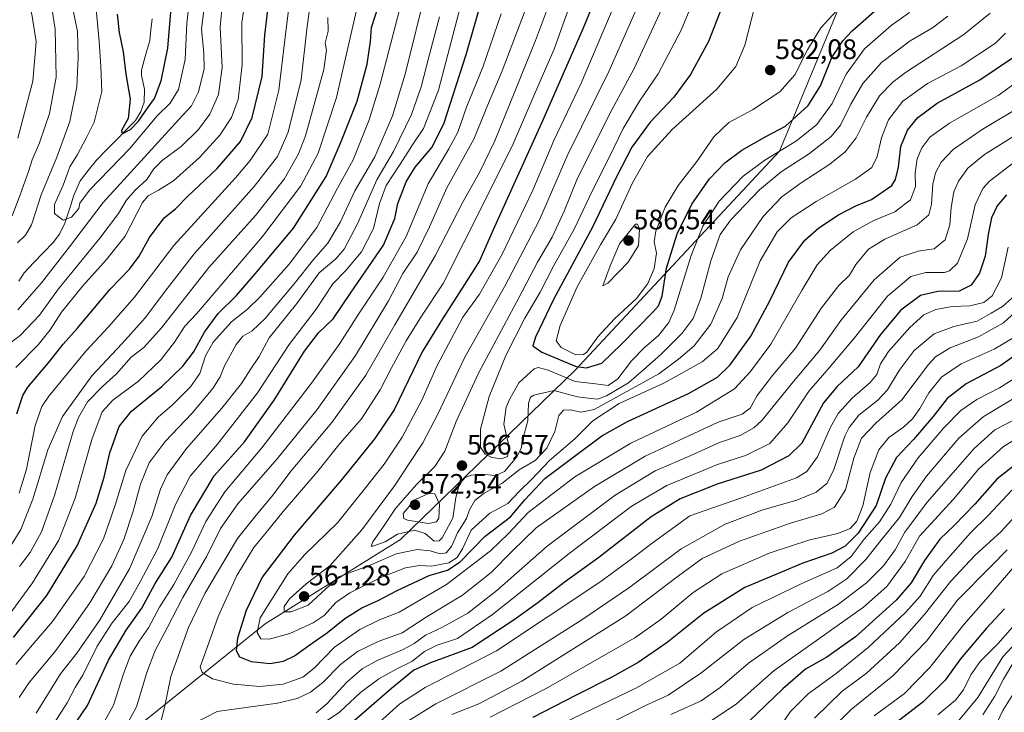
# Model space of a CAD drawing. Units: metres. Extents: x 603267 to 606690, y 4780111 to 4782477.
# Drawn here: x 604832 to 605183, y 4780367 to 4780614 of the extents above; entities that cross this region are included whole.
import ezdxf
from ezdxf.enums import TextEntityAlignment as Align

# ---------------------------------------------------------------- set-up
doc = ezdxf.new("R2010")
doc.units = ezdxf.units.M
doc.header["$MEASUREMENT"] = 0
for name, color, linetype, lineweight in [('Arbolado forestal CxS', 92, 'Continuous', 0), ('Carátula', 7, 'Continuous', 5), ('Corriente natural lineal', 142, 'Continuous', 13), ('Curva de nivel maestra', 36, 'Continuous', 30), ('Curva de nivel normal', 36, 'Continuous', 0), ('Punto de cota en terreno', 7, 'Continuous', 0), ('Rótulo de punto de cota en terreno', 19, 'Continuous', 0)]:
    doc.layers.add(name, color=color, linetype=linetype, lineweight=lineweight)
doc.styles.add('Arial', font='txt', dxfattribs={"height": 0.2})

# ---------------------------------------------------------------- blocks, each defined once
blk = doc.blocks.new('*U189')
at = {"layer": 'Curva de nivel normal', "color": 36, "linetype": 'Continuous', "lineweight": 0}
for points in [[(604830.35, 4780777.69, 465), (604832.49, 4780773.9, 465), (604835.48, 4780763.88, 465), (604837.79, 4780745.75, 465), (604839.13, 4780731.4, 465), (604843.25, 4780705.4, 465), (604844.39, 4780691.61, 465), (604843.09, 4780678.06, 465), (604842.45, 4780666.21, 465), (604840.63, 4780654.3, 465), (604841.42, 4780632.85, 465), (604844.92, 4780610.15, 465), (604845.32, 4780593.15, 465), (604842.9, 4780580.14, 465), (604839.43, 4780569.75, 465), (604836.82, 4780563.72, 465), (604835.48, 4780559.51, 465), (604832.52, 4780551.24, 465), (604829.66, 4780543.8, 465)], [(604825.35, 4780495.92, 465), (604832.57, 4780501.25, 465), (604839.42, 4780508.47, 465), (604846.14, 4780517.86, 465), (604860.84, 4780535.87, 465), (604867.56, 4780544.63, 465), (604870.25, 4780549.24, 465), (604873.47, 4780552.93, 465), (604877.61, 4780556.73, 465), (604880.08, 4780560.53, 465), (604883, 4780563.42, 465), (604889.8, 4780568.39, 465), (604896.01, 4780574.52, 465), (604900.03, 4780579.93, 465), (604903.08, 4780586.97, 465), (604904.39, 4780596.54, 465), (604903.73, 4780610.86, 465), (604904.55, 4780619.86, 465)], [(605190.66, 4780441.31, 465), (605181.56, 4780431.54, 465), (605172.19, 4780422.97, 465), (605163.68, 4780413.89, 465), (605154.24, 4780401.89, 465), (605145.42, 4780391.95, 465), (605133.5, 4780380.95, 465), (605125.06, 4780374.68, 465), (605115.2, 4780365.14, 465)]]:
    blk.add_polyline3d(points, dxfattribs=at)
blk = doc.blocks.new('*U198')
at = {"layer": 'Curva de nivel normal', "color": 36, "linetype": 'Continuous', "lineweight": 0}
blk.add_polyline3d([(605179, 4780361.12, 430), (605182.22, 4780367.86, 430), (605185.72, 4780373.5, 430)], dxfattribs=at)
blk = doc.blocks.new('*U200')
at = {"layer": 'Curva de nivel normal', "color": 36, "linetype": 'Continuous', "lineweight": 0}
for points in [[(604829.33, 4780791.81, 460), (604832.49, 4780785, 460), (604839.05, 4780775.34, 460), (604842.53, 4780767.16, 460), (604843.81, 4780759.98, 460), (604844.82, 4780749.42, 460), (604845.58, 4780738.32, 460), (604846.88, 4780732.18, 460), (604851, 4780701.13, 460), (604851.38, 4780673.88, 460), (604849.67, 4780656.06, 460), (604848.65, 4780636.23, 460), (604849.67, 4780625.1, 460), (604852.87, 4780609.34, 460), (604853.13, 4780600.05, 460), (604852.72, 4780589.68, 460), (604850.22, 4780577.37, 460), (604845.58, 4780564.62, 460), (604839.99, 4780551.2, 460), (604836.5, 4780540.54, 460), (604834.41, 4780536.88, 460), (604831.54, 4780534.21, 460)], [(604831.74, 4780510.35, 460), (604840.12, 4780520, 460), (604850.1, 4780532.71, 460), (604862.1, 4780548.54, 460), (604888.99, 4780578.1, 460), (604893.48, 4780582.87, 460), (604896.03, 4780587.92, 460), (604897.96, 4780596.08, 460), (604897.91, 4780601.63, 460), (604897.02, 4780610.36, 460), (604898.85, 4780624.57, 460)], [(605183.76, 4780424.95, 460), (605178.06, 4780419.17, 460), (605166.06, 4780407.07, 460), (605155.06, 4780392.49, 460), (605143.08, 4780380.23, 460), (605128.24, 4780368.15, 460), (605121.03, 4780361.1, 460)]]:
    blk.add_polyline3d(points, dxfattribs=at)
blk = doc.blocks.new('*U209')
at = {"layer": 'Curva de nivel normal', "color": 36, "linetype": 'Continuous', "lineweight": 0}
for points in [[(604860.43, 4780360.18, 530), (604865.68, 4780369.78, 530), (604869.31, 4780380.94, 530), (604871.69, 4780387.15, 530), (604874.84, 4780392.5, 530), (604878.2, 4780397.28, 530), (604882.1, 4780404.6, 530), (604887.2, 4780412.7, 530), (604893.57, 4780424.42, 530), (604898.57, 4780435.04, 530), (604905.37, 4780445.59, 530), (604918.56, 4780461.22, 530), (604936.15, 4780484.22, 530), (604946.23, 4780498.39, 530), (604952.87, 4780508.82, 530), (604961.71, 4780521.94, 530), (604969.82, 4780536.43, 530), (604977.65, 4780555.22, 530), (604985.06, 4780567.6, 530), (604988.2, 4780573.58, 530), (604991.32, 4780582.42, 530), (604997.11, 4780596.63, 530), (605003.68, 4780615.69, 530)], [(605190.05, 4780565.68, 530), (605177.44, 4780556.11, 530), (605175.11, 4780553.51, 530), (605172.29, 4780547.65, 530), (605169.58, 4780535.58, 530), (605166.03, 4780526.9, 530), (605163.19, 4780524.21, 530), (605161.39, 4780523.66, 530), (605154.74, 4780523.62, 530), (605149.43, 4780522.17, 530), (605141.16, 4780515.21, 530), (605129.41, 4780500.34, 530), (605120.41, 4780489.73, 530), (605113.29, 4780481.59, 530), (605105.74, 4780470.16, 530), (605099.26, 4780462.86, 530), (605090.65, 4780458.51, 530), (605080.64, 4780455.39, 530), (605062.62, 4780447.84, 530), (605054.31, 4780443.02, 530), (605049.99, 4780440.46, 530), (605043.98, 4780435.88, 530), (605027.93, 4780423.73, 530), (605000.65, 4780401.93, 530), (604988.09, 4780393.5, 530), (604980.87, 4780391.04, 530), (604976.38, 4780388.86, 530), (604971.94, 4780385.26, 530), (604966.55, 4780382.62, 530), (604960.16, 4780379.15, 530), (604953.67, 4780374.3, 530), (604946.19, 4780367.23, 530), (604936.7, 4780360.8, 530)]]:
    blk.add_polyline3d(points, dxfattribs=at)
blk = doc.blocks.new('*U214')
at = {"layer": 'Curva de nivel normal', "color": 36, "linetype": 'Continuous', "lineweight": 0}
for points in [[(604844.6, 4780363.39, 520), (604849.21, 4780370.52, 520), (604852.06, 4780376.05, 520), (604854.88, 4780380.64, 520), (604859.92, 4780390.68, 520), (604865.25, 4780399.01, 520), (604871.3, 4780406.57, 520), (604875.34, 4780413.8, 520), (604881.51, 4780425.52, 520), (604887.76, 4780441.13, 520), (604892.96, 4780451.22, 520), (604902.76, 4780462.63, 520), (604917.01, 4780480.87, 520), (604928.2, 4780498, 520), (604937.82, 4780510.56, 520), (604943.74, 4780519.65, 520), (604948.42, 4780524.31, 520), (604953.97, 4780530.98, 520), (604958.28, 4780539.24, 520), (604960.35, 4780548.22, 520), (604962.78, 4780554.62, 520), (604967.75, 4780562.14, 520), (604972.08, 4780568.99, 520), (604976.09, 4780574.89, 520), (604981.33, 4780588.48, 520), (604989.94, 4780621.24, 520)], [(605184.13, 4780532.7, 520), (605181.72, 4780521.79, 520), (605178.36, 4780515.3, 520), (605175.43, 4780512.94, 520), (605170.5, 4780511.81, 520), (605164.18, 4780511.51, 520), (605158.39, 4780510.51, 520), (605154.06, 4780508.54, 520), (605149.06, 4780504.07, 520), (605141.48, 4780495.56, 520), (605138.61, 4780491.1, 520), (605137.33, 4780487.36, 520), (605134.95, 4780484.46, 520), (605128.6, 4780478.94, 520), (605123.62, 4780473.43, 520), (605120.77, 4780468.43, 520), (605116.26, 4780458.11, 520), (605112.41, 4780452.84, 520), (605108.75, 4780450.56, 520), (605089.19, 4780443.48, 520), (605070.77, 4780437.08, 520), (605057.4, 4780427.36, 520), (605050.4, 4780422.02, 520), (605038.74, 4780413.44, 520), (605001.96, 4780389.04, 520), (604976.61, 4780375.97, 520), (604967.62, 4780370.27, 520), (604960.27, 4780363.58, 520)]]:
    blk.add_polyline3d(points, dxfattribs=at)
blk = doc.blocks.new('*U218')
at = {"layer": 'Curva de nivel normal', "color": 36, "linetype": 'Continuous', "lineweight": 0}
for points in [[(604859.52, 4780617.2, 455), (604860.6, 4780605.87, 455), (604861.17, 4780596.87, 455), (604861.54, 4780587.98, 455), (604858.9, 4780577.14, 455), (604855.99, 4780571.39, 455), (604852.91, 4780565.56, 455), (604850.22, 4780561.22, 455), (604847.77, 4780554.71, 455), (604844.72, 4780547.86, 455), (604844.75, 4780544.6, 455), (604847.84, 4780542.26, 455), (604850.74, 4780543.3, 455), (604853.41, 4780546.43, 455), (604853.71, 4780548.34, 455), (604857.19, 4780552.9, 455), (604871.52, 4780567.73, 455), (604881.29, 4780579.33, 455), (604885.88, 4780583.82, 455), (604888.85, 4780588.67, 455), (604891.26, 4780599.44, 455), (604891.83, 4780612.35, 455), (604895.27, 4780641.9, 455)], [(605186.32, 4780419.21, 455), (605177.02, 4780408.22, 455), (605168.4, 4780398.56, 455), (605156.23, 4780383.1, 455), (605147.2, 4780373.92, 455), (605136.39, 4780365.95, 455)]]:
    blk.add_polyline3d(points, dxfattribs=at)
blk = doc.blocks.new('*U222')
at = {"layer": 'Curva de nivel normal', "color": 36, "linetype": 'Continuous', "lineweight": 0}
for points in [[(604999.75, 4780365.47, 505), (605019.41, 4780375.58, 505), (605051.25, 4780393.67, 505), (605060.61, 4780400.28, 505), (605072.04, 4780409.8, 505), (605082.23, 4780416.43, 505), (605099.07, 4780423.85, 505), (605113.49, 4780428.51, 505), (605123.45, 4780430.81, 505), (605127.84, 4780432.57, 505), (605130.18, 4780435.14, 505), (605132.38, 4780440.69, 505), (605134.96, 4780452.48, 505), (605138.02, 4780460.6, 505), (605141.62, 4780464.95, 505), (605146.78, 4780468.64, 505), (605150.04, 4780471.58, 505), (605152.69, 4780475.3, 505), (605155.84, 4780480.83, 505), (605160.32, 4780486.36, 505), (605167.39, 4780491.19, 505), (605179.05, 4780496.42, 505), (605187.29, 4780501.22, 505)], [(604973.62, 4780640.86, 505), (604960.67, 4780590.6, 505), (604956.72, 4780577.93, 505), (604951.03, 4780563.65, 505), (604945.49, 4780553.67, 505), (604938.08, 4780539.66, 505), (604928.27, 4780526.54, 505), (604917.76, 4780514.88, 505), (604913.37, 4780510.55, 505), (604907.76, 4780506.05, 505), (604901.16, 4780498.89, 505), (604898.43, 4780494.05, 505), (604896.41, 4780487.71, 505), (604893.16, 4780483, 505), (604886.73, 4780476.53, 505), (604881.63, 4780472.18, 505), (604875.96, 4780465.44, 505), (604870.08, 4780453.2, 505), (604866.27, 4780440.89, 505), (604862.18, 4780428.89, 505), (604855.35, 4780415.56, 505), (604844.06, 4780399.55, 505), (604837.48, 4780391.94, 505), (604831, 4780384.22, 505)]]:
    blk.add_polyline3d(points, dxfattribs=at)
blk = doc.blocks.new('*U226')
at = {"layer": 'Curva de nivel normal', "color": 36, "linetype": 'Continuous', "lineweight": 0}
blk.add_polyline3d([(605186.1, 4780385.1, 435), (605182.39, 4780379.03, 435), (605179.3, 4780372.9, 435), (605175.01, 4780366.35, 435)], dxfattribs=at)
blk = doc.blocks.new('*U228')
at = {"layer": 'Curva de nivel normal', "color": 36, "linetype": 'Continuous', "lineweight": 0}
for points in [[(604838.21, 4780366.9, 515), (604846.84, 4780380.92, 515), (604852.72, 4780388.26, 515), (604860.77, 4780399.89, 515), (604871.47, 4780418.2, 515), (604879.32, 4780436.81, 515), (604882.45, 4780446.52, 515), (604884.84, 4780451.67, 515), (604891.72, 4780461.03, 515), (604904.23, 4780475.34, 515), (604911.24, 4780484.21, 515), (604914.41, 4780489.01, 515), (604917.6, 4780493.73, 515), (604921.08, 4780500.34, 515), (604930.98, 4780512.55, 515), (604938.93, 4780523.55, 515), (604944.81, 4780528.55, 515), (604947.79, 4780531.89, 515), (604952.59, 4780540.93, 515), (604959.47, 4780556.55, 515), (604965.42, 4780566.62, 515), (604971.77, 4780579.88, 515), (604975.22, 4780589.62, 515), (604978.14, 4780601.2, 515), (604981.75, 4780614.53, 515)], [(605186.38, 4780515.33, 515), (605182.05, 4780511.59, 515), (605178.05, 4780509.17, 515), (605173.05, 4780506.36, 515), (605164.72, 4780504.48, 515), (605157.73, 4780501.76, 515), (605150.58, 4780495.88, 515), (605145.26, 4780488.73, 515), (605141.16, 4780481.88, 515), (605137.69, 4780478.21, 515), (605130.96, 4780472.93, 515), (605127.45, 4780468.55, 515), (605125.98, 4780465.4, 515), (605121.94, 4780453.25, 515), (605119.61, 4780448.57, 515), (605115.73, 4780445.48, 515), (605108.84, 4780442.62, 515), (605096.79, 4780439.25, 515), (605083.39, 4780434.12, 515), (605067.74, 4780425.38, 515), (605049.5, 4780411.69, 515), (605032.4, 4780400.14, 515), (605003.57, 4780381.84, 515), (604980.37, 4780370.19, 515), (604971.06, 4780364.42, 515)]]:
    blk.add_polyline3d(points, dxfattribs=at)
blk = doc.blocks.new('*U233')
at = {"layer": 'Curva de nivel normal', "color": 36, "linetype": 'Continuous', "lineweight": 0}
for points in [[(605064.07, 4780366.4, 485), (605074.82, 4780371.26, 485), (605081.62, 4780376.02, 485), (605091.64, 4780384.69, 485), (605105.6, 4780394.38, 485), (605123.73, 4780405.72, 485), (605133.73, 4780413.23, 485), (605139.74, 4780419.25, 485), (605143.9, 4780424.96, 485), (605147.28, 4780431.22, 485), (605155.31, 4780441.89, 485), (605172.01, 4780461.01, 485), (605179.38, 4780467.69, 485), (605186.5, 4780471.29, 485)], [(604936.4, 4780624.53, 485), (604934.52, 4780610.2, 485), (604932.54, 4780592.2, 485), (604927.85, 4780573.54, 485), (604924.08, 4780564.84, 485), (604915.78, 4780554.26, 485), (604894.38, 4780530.26, 485), (604885, 4780518.07, 485), (604876.95, 4780507.55, 485), (604868.78, 4780498.38, 485), (604857.99, 4780486.89, 485), (604847.54, 4780472.38, 485), (604842.4, 4780460.56, 485), (604836.99, 4780442.97, 485), (604832.79, 4780432.2, 485), (604829.12, 4780426.3, 485)]]:
    blk.add_polyline3d(points, dxfattribs=at)
blk = doc.blocks.new('*U240')
at = {"layer": 'Curva de nivel normal', "color": 36, "linetype": 'Continuous', "lineweight": 0}
blk.add_polyline3d([(605188.23, 4780400.42, 445), (605180.35, 4780391.56, 445), (605174.12, 4780385.23, 445), (605170.76, 4780380.52, 445), (605168.18, 4780375.24, 445), (605165.39, 4780371.56, 445), (605159.02, 4780366.26, 445)], dxfattribs=at)
blk = doc.blocks.new('*U242')
at = {"layer": 'Curva de nivel normal', "color": 36, "linetype": 'Continuous', "lineweight": 0}
for points in [[(605077.74, 4780363.72, 480), (605087.4, 4780370.27, 480), (605100.83, 4780382.04, 480), (605132.63, 4780404.56, 480), (605140.85, 4780411.89, 480), (605147.39, 4780420.89, 480), (605152.5, 4780429.89, 480), (605164.64, 4780443.06, 480), (605173.59, 4780453.76, 480), (605182.42, 4780461.74, 480), (605199.04, 4780471.78, 480)], [(604928.82, 4780623.73, 480), (604926.9, 4780608.29, 480), (604924.61, 4780588.48, 480), (604920.69, 4780572.87, 480), (604914.37, 4780563.43, 480), (604909.14, 4780557.32, 480), (604887.23, 4780533.21, 480), (604873.15, 4780514.85, 480), (604864.01, 4780504.31, 480), (604855.91, 4780495.64, 480), (604842.77, 4780479.66, 480), (604840.21, 4780475.92, 480), (604837.83, 4780469.22, 480), (604834.72, 4780453.63, 480), (604832.13, 4780445.11, 480)]]:
    blk.add_polyline3d(points, dxfattribs=at)
blk = doc.blocks.new('*U243')
at = {"layer": 'Curva de nivel normal', "color": 36, "linetype": 'Continuous', "lineweight": 0}
blk.add_polyline3d([(605165.24, 4780362.74, 440), (605173.31, 4780372.46, 440), (605182.2, 4780386.9, 440), (605192.25, 4780397.76, 440)], dxfattribs=at)
blk = doc.blocks.new('*U244')
at = {"layer": 'Curva de nivel normal', "color": 36, "linetype": 'Continuous', "lineweight": 0}
for points in [[(604831.89, 4780649.69, 470), (604833.63, 4780628.39, 470), (604836.78, 4780614.77, 470), (604838.27, 4780605.64, 470), (604837.06, 4780591.74, 470), (604831.67, 4780571.4, 470)], [(604830.99, 4780489.89, 470), (604838.88, 4780497.92, 470), (604843.17, 4780503.22, 470), (604847.22, 4780509.55, 470), (604854.78, 4780518.88, 470), (604863.18, 4780528.21, 470), (604869.94, 4780536.54, 470), (604876.07, 4780548.54, 470), (604878.07, 4780550.85, 470), (604881.72, 4780552.88, 470), (604887.09, 4780556.21, 470), (604896.39, 4780564.52, 470), (604903.59, 4780572.48, 470), (604907.76, 4780578.82, 470), (604910.09, 4780585.22, 470), (604911.52, 4780597.46, 470), (604911.36, 4780612.59, 470), (604913.4, 4780625.98, 470)], [(605185.38, 4780446.16, 470), (605177.04, 4780437.32, 470), (605170.68, 4780431.07, 470), (605161.75, 4780420.95, 470), (605157.4, 4780415.86, 470), (605152.73, 4780408.52, 470), (605147.57, 4780402.73, 470), (605134.27, 4780390.26, 470), (605122.9, 4780381.03, 470), (605112.89, 4780373.79, 470), (605106.68, 4780367.45, 470), (605103.3, 4780362.59, 470)]]:
    blk.add_polyline3d(points, dxfattribs=at)
blk = doc.blocks.new('*U245')
at = {"layer": 'Curva de nivel normal', "color": 36, "linetype": 'Continuous', "lineweight": 0}
for points in [[(604823.77, 4780395.29, 495), (604836.92, 4780413.25, 495), (604846.31, 4780428.45, 495), (604852.12, 4780443.31, 495), (604858.02, 4780464.24, 495), (604861.7, 4780474.06, 495), (604865.55, 4780478.23, 495), (604874.58, 4780484.97, 495), (604882.6, 4780492.55, 495), (604887.45, 4780498.88, 495), (604891.17, 4780504.55, 495), (604895.24, 4780508.88, 495), (604901.5, 4780516.3, 495), (604918.8, 4780536.45, 495), (604932.44, 4780554.51, 495), (604938.58, 4780566.09, 495), (604945.08, 4780585.9, 495), (604953.12, 4780621.16, 495)], [(605187.36, 4780486.62, 495), (605180.94, 4780482.62, 495), (605172.91, 4780478.43, 495), (605167.26, 4780474.56, 495), (605161.14, 4780468.37, 495), (605152.08, 4780457.68, 495), (605146.01, 4780448.89, 495), (605142.37, 4780441.22, 495), (605138.32, 4780434.89, 495), (605132.82, 4780428.73, 495), (605128.26, 4780422.6, 495), (605123.21, 4780418.55, 495), (605110.7, 4780413, 495), (605092.99, 4780404.46, 495), (605080.26, 4780395.78, 495), (605067.24, 4780384.68, 495), (605051.61, 4780375.75, 495), (605016.9, 4780359.08, 495)]]:
    blk.add_polyline3d(points, dxfattribs=at)
blk = doc.blocks.new('*U248')
at = {"layer": 'Curva de nivel normal', "color": 36, "linetype": 'Continuous', "lineweight": 0}
for points in [[(604986.15, 4780366.39, 510), (604995.68, 4780370.16, 510), (605011.08, 4780378.29, 510), (605048.07, 4780401.53, 510), (605066.74, 4780415.78, 510), (605075.23, 4780421.89, 510), (605088.43, 4780428.04, 510), (605106.66, 4780434.49, 510), (605117.82, 4780437.74, 510), (605122.3, 4780440.11, 510), (605126.21, 4780446.32, 510), (605129.19, 4780457.56, 510), (605131.95, 4780464.67, 510), (605137.01, 4780470.02, 510), (605146.21, 4780478.33, 510), (605155.69, 4780490.88, 510), (605158.23, 4780493.62, 510), (605163.39, 4780496.84, 510), (605173.48, 4780500.74, 510), (605182.47, 4780505.76, 510), (605191.07, 4780513.65, 510)], [(604977.24, 4780625.37, 510), (604969.54, 4780594.22, 510), (604965.04, 4780579.4, 510), (604958.78, 4780564.8, 510), (604951.58, 4780552.69, 510), (604946.45, 4780541.68, 510), (604941.98, 4780534.11, 510), (604937.02, 4780528.36, 510), (604930.07, 4780519.55, 510), (604919.53, 4780507.21, 510), (604915.03, 4780502.88, 510), (604911.77, 4780500.98, 510), (604909.34, 4780498, 510), (604905.27, 4780490.49, 510), (604903.69, 4780486.57, 510), (604901.06, 4780482.33, 510), (604893.6, 4780473.44, 510), (604884.13, 4780463.52, 510), (604878.46, 4780455.94, 510), (604875.29, 4780448.4, 510), (604872.68, 4780438.76, 510), (604869.4, 4780428.69, 510), (604865.1, 4780419.29, 510), (604857.33, 4780406.19, 510), (604850.86, 4780397.06, 510), (604844.84, 4780388.76, 510), (604835.78, 4780377.83, 510), (604832.17, 4780372.44, 510)]]:
    blk.add_polyline3d(points, dxfattribs=at)
blk = doc.blocks.new('*U254')
at = {"layer": 'Curva de nivel normal', "color": 36, "linetype": 'Continuous', "lineweight": 0}
for points in [[(604832.28, 4780419.02, 490), (604836.07, 4780423.99, 490), (604840.14, 4780431.36, 490), (604844.77, 4780444.33, 490), (604851.41, 4780467.06, 490), (604853.23, 4780472.06, 490), (604856.43, 4780477.61, 490), (604861.86, 4780483.12, 490), (604866.81, 4780487.54, 490), (604871.97, 4780493.46, 490), (604876.53, 4780496.96, 490), (604882.86, 4780503.96, 490), (604899.65, 4780525.4, 490), (604916.3, 4780543.87, 490), (604926.4, 4780556.87, 490), (604931.57, 4780565.86, 490), (604934.08, 4780572.2, 490), (604940.53, 4780595.82, 490), (604941.58, 4780602.66, 490), (604941.06, 4780605.22, 490), (604942.07, 4780609.44, 490), (604941.96, 4780614.38, 490)], [(605188.91, 4780480.62, 490), (605175.16, 4780472.26, 490), (605166.47, 4780464.73, 490), (605154.98, 4780451.18, 490), (605149.88, 4780444.01, 490), (605145.39, 4780436.54, 490), (605138.73, 4780428.3, 490), (605133.39, 4780421.58, 490), (605126.73, 4780414.7, 490), (605119.96, 4780410.13, 490), (605105.66, 4780402.74, 490), (605089.97, 4780393.04, 490), (605074.74, 4780381.07, 490), (605063.07, 4780373.32, 490), (605054.74, 4780369.45, 490), (605040.07, 4780362.11, 490)]]:
    blk.add_polyline3d(points, dxfattribs=at)
blk = doc.blocks.new('*U269')
at = {"layer": 'Curva de nivel maestra', "color": 36, "linetype": 'Continuous', "lineweight": 30}
for points in [[(604846.67, 4780355.18, 525), (604856.47, 4780369.6, 525), (604863.99, 4780385.76, 525), (604870.28, 4780396.42, 525), (604875.81, 4780404.23, 525), (604880.5, 4780413.04, 525), (604886.49, 4780422.42, 525), (604893.1, 4780437.16, 525), (604901.61, 4780451.32, 525), (604912.29, 4780463.39, 525), (604922.92, 4780478.22, 525), (604933.73, 4780495.7, 525), (604938.68, 4780502.17, 525), (604943.85, 4780507.18, 525), (604950.11, 4780516.25, 525), (604961.75, 4780533.4, 525), (604965.78, 4780542.82, 525), (604966.94, 4780548.16, 525), (604969.92, 4780555.93, 525), (604973.1, 4780561.1, 525), (604979.05, 4780568.09, 525), (604983.33, 4780576.54, 525), (604991.25, 4780601.2, 525), (605000.62, 4780633.86, 525)], [(605183.45, 4780551.29, 525), (605180.15, 4780547.31, 525), (605178.19, 4780543.05, 525), (605176.96, 4780537.16, 525), (605175.93, 4780529.39, 525), (605173.88, 4780523.37, 525), (605170.92, 4780519.18, 525), (605166.64, 4780516.98, 525), (605159.01, 4780516.83, 525), (605152.9, 4780515.44, 525), (605145.91, 4780510.29, 525), (605138.66, 4780501.6, 525), (605130.71, 4780490.04, 525), (605123.25, 4780483.04, 525), (605118.4, 4780477.24, 525), (605110.71, 4780462.89, 525), (605106.01, 4780458.48, 525), (605096.16, 4780453.34, 525), (605080.48, 4780448.3, 525), (605067.4, 4780443.13, 525), (605057.07, 4780436.68, 525), (605038.4, 4780422.28, 525), (605026.08, 4780413.36, 525), (605016.75, 4780406.08, 525), (605008.31, 4780400.07, 525), (604993.33, 4780390.22, 525), (604978.52, 4780384.75, 525), (604972.59, 4780382.15, 525), (604964.62, 4780375.65, 525), (604950.42, 4780363.34, 525)]]:
    blk.add_polyline3d(points, dxfattribs=at)
blk = doc.blocks.new('*U270')
at = {"layer": 'Curva de nivel maestra', "color": 36, "linetype": 'Continuous', "lineweight": 30}
for points in [[(604830.1, 4780393.78, 500), (604842.03, 4780408.72, 500), (604852.83, 4780426.37, 500), (604859.54, 4780441.56, 500), (604862.42, 4780450.89, 500), (604864.44, 4780459.48, 500), (604867.75, 4780468.9, 500), (604872.1, 4780474.26, 500), (604882.92, 4780483.05, 500), (604890.38, 4780490.28, 500), (604894.24, 4780495.29, 500), (604898.15, 4780502.43, 500), (604902.98, 4780508.99, 500), (604909.48, 4780515.4, 500), (604916.16, 4780523.16, 500), (604929.83, 4780539.38, 500), (604941.37, 4780557.81, 500), (604946.72, 4780570.26, 500), (604952.42, 4780584.6, 500), (604955.95, 4780597.77, 500), (604957.23, 4780605.8, 500), (604957.58, 4780610.76, 500), (604959.93, 4780618.13, 500)], [(605196.69, 4780501.38, 500), (605181.45, 4780490.56, 500), (605169.16, 4780484.08, 500), (605162.4, 4780478.84, 500), (605157.43, 4780472.37, 500), (605150.4, 4780464.27, 500), (605144.39, 4780457.82, 500), (605140.4, 4780450.48, 500), (605137.09, 4780440.71, 500), (605130.73, 4780430.94, 500), (605126.06, 4780426.27, 500), (605121.39, 4780423.84, 500), (605111.06, 4780420.3, 500), (605090.4, 4780411.58, 500), (605075.74, 4780402.51, 500), (605062.74, 4780392.01, 500), (605052.4, 4780384.88, 500), (605043.07, 4780379.68, 500), (605030.4, 4780373.35, 500), (605014.9, 4780365.4, 500)]]:
    blk.add_polyline3d(points, dxfattribs=at)
blk = doc.blocks.new('*U272')
at = {"layer": 'Curva de nivel maestra', "color": 36, "linetype": 'Continuous', "lineweight": 30}
for points in [[(604831.29, 4780473.34, 475), (604833.44, 4780479.92, 475), (604835.26, 4780482.82, 475), (604843.1, 4780492.06, 475), (604847.86, 4780498.16, 475), (604852.81, 4780503.74, 475), (604864.49, 4780517.71, 475), (604871.38, 4780524.76, 475), (604874.82, 4780529.39, 475), (604878.54, 4780536.13, 475), (604883.76, 4780543.12, 475), (604887.76, 4780546.3, 475), (604891.98, 4780550.54, 475), (604902.57, 4780560.57, 475), (604910.87, 4780570.2, 475), (604915.13, 4780578.75, 475), (604918.6, 4780593.39, 475), (604919.56, 4780608.08, 475), (604921.67, 4780626.2, 475)], [(605195.31, 4780462.08, 475), (605180.07, 4780450.08, 475), (605172.26, 4780441.22, 475), (605164.83, 4780433.7, 475), (605159.74, 4780428.82, 475), (605154.33, 4780421.19, 475), (605149.53, 4780413.26, 475), (605144.28, 4780407.03, 475), (605129.73, 4780394.04, 475), (605124.9, 4780390.56, 475), (605119.53, 4780386.85, 475), (605112.02, 4780382.56, 475), (605103.86, 4780375.57, 475), (605091.77, 4780363.92, 475)]]:
    blk.add_polyline3d(points, dxfattribs=at)
blk = doc.blocks.new('*U273')
at = {"layer": 'Curva de nivel maestra', "color": 36, "linetype": 'Continuous', "lineweight": 30}
for points in [[(604867.04, 4780615.57, 450), (604867.69, 4780608.95, 450), (604869.2, 4780602.09, 450), (604870.07, 4780594.15, 450), (604871.64, 4780585.32, 450), (604870.9, 4780578.42, 450), (604868.63, 4780574.09, 450), (604868.77, 4780572.93, 450), (604871.82, 4780574.52, 450), (604874.65, 4780577.46, 450), (604877.86, 4780582.14, 450), (604880.36, 4780585.52, 450), (604882.68, 4780591.76, 450), (604885.09, 4780603.45, 450), (604887.38, 4780632.22, 450)], [(605182.79, 4780404.06, 450), (605176.32, 4780397.18, 450), (605167.14, 4780386.22, 450), (605161.69, 4780378.69, 450), (605153.73, 4780370.78, 450), (605138.39, 4780359.02, 450)]]:
    blk.add_polyline3d(points, dxfattribs=at)
blk = doc.blocks.new('5PATER')
at = {"layer": 'Carátula', "linetype": 'Continuous', "lineweight": 5}
h = blk.add_hatch(color=250, dxfattribs=at)
edge = h.paths.add_edge_path()
edge.add_ellipse((0, 0.01), major_axis=(-1.33, -1.34), ratio=0.999422, start_angle=0, end_angle=360)

msp = doc.modelspace()

# ---------------------------------------------------------------- linework, layer by layer
at = {"layer": 'Arbolado forestal CxS', "color": 92, "linetype": 'Continuous', "lineweight": 0}
for points in [[(604820.71, 4780968.32, 455.74), (604862.28, 4780971.11, 437.84), (604881.63, 4780965.47, 424.32), (604887.93, 4780963.64, 418.75), (604909.11, 4780948.65, 416.58), (604927.54, 4780935.62, 427), (604968.08, 4780898.1, 459.96), (605043.67, 4780857.21, 507.13), (605089.09, 4780826.2, 541.55), (605110.85, 4780800.18, 564.05), (605123.45, 4780782.77, 574.34), (605129.41, 4780711.79, 589.25), (605128.41, 4780660.93, 587.75), (605125.27, 4780626.88, 580.68), (605124.58, 4780619.51, 577.87), (605102.67, 4780566.74, 566.36), (605030.05, 4780488.9, 570.64), (604967.89, 4780428.64, 559.52), (604919.64, 4780398.65, 555.66), (604872.69, 4780360.82, 538.35), (604828.4, 4780327.69, 530.1)], [(604828.4, 4780327.69, 530.1), (604872.69, 4780360.82, 538.35), (604919.64, 4780398.65, 555.66), (604967.89, 4780428.64, 559.52), (605030.05, 4780488.9, 570.64), (605102.67, 4780566.74, 566.36), (605124.58, 4780619.51, 577.87), (605125.27, 4780626.88, 580.68), (605128.41, 4780660.93, 587.75), (605159.99, 4780684.73, 574.13), (605223.89, 4780800.81, 565.74), (605246.06, 4780828.2, 566.03), (605303.45, 4780856.9, 553.74), (605380.4, 4780869.94, 526.39), (605504.72, 4780887.12, 503.27), (605595.98, 4780904.89, 459.6)], [(605128.41, 4780660.93, 587.75), (605125.27, 4780626.88, 580.68), (605124.58, 4780619.51, 577.87), (605102.67, 4780566.74, 566.36), (605030.05, 4780488.9, 570.64), (604967.89, 4780428.64, 559.52), (604919.64, 4780398.65, 555.66), (604872.69, 4780360.82, 538.35), (604828.4, 4780327.69, 530.1), (604801.68, 4780286.84, 520.56), (604786.64, 4780259.06, 526.9), (604782.68, 4780256.59, 526.86)], [(605128.41, 4780660.93, 587.75), (605125.27, 4780626.88, 580.68), (605124.58, 4780619.51, 577.87), (605102.67, 4780566.74, 566.36), (605030.05, 4780488.9, 570.64), (604967.89, 4780428.64, 559.52), (604919.64, 4780398.65, 555.66), (604872.69, 4780360.82, 538.35), (604828.4, 4780327.69, 530.1), (604801.68, 4780286.84, 520.56), (604786.64, 4780259.06, 526.9), (604782.68, 4780256.59, 526.86)]]:
    msp.add_polyline3d(points, dxfattribs=at)
at = {"layer": 'Corriente natural lineal', "color": 142, "linetype": 'Continuous', "lineweight": 13}
msp.add_polyline3d([(604832.05, 4780520.51, 457.54), (604833.97, 4780523.54, 456.96), (604837.41, 4780527.15, 456.57), (604840.85, 4780530.75, 457.62), (604844.29, 4780534.35, 457.9), (604846.5, 4780537.21, 456.95), (604848.47, 4780541.23, 455.6), (604849.49, 4780544.41, 454.64), (604850.5, 4780547.6, 454.18), (604851.51, 4780550.79, 453.59), (604852.67, 4780553.52, 453.49), (604853.83, 4780556.24, 453.22), (604856.77, 4780559.94, 452.19), (604859.71, 4780563.63, 451.75), (604863.17, 4780567.16, 452.13), (604866.63, 4780570.69, 451.35), (604870.08, 4780574.21, 450.07), (604873.54, 4780577.74, 450.66), (604875.41, 4780580.86, 450.16), (604876.66, 4780584.16, 448.73), (604876.77, 4780588.89, 447.88), (604875.66, 4780593.69, 448.09), (604875.65, 4780595.59, 447.89), (604876.63, 4780599.11, 447.45), (604877.62, 4780602.63, 447.72), (604878.6, 4780606.15, 447.67), (604879.05, 4780609.99, 447.25), (604879.5, 4780613.83, 446.52)], dxfattribs=at)
at = {"layer": 'Curva de nivel maestra', "color": 36, "linetype": 'Continuous', "lineweight": 30}
for points in [[(605043.04, 4780635.53, 550), (605032.81, 4780610.5, 550), (605018.08, 4780576.69, 550), (605001.33, 4780539.86, 550), (604996, 4780527.83, 550)], [(605034.08, 4780489.76, 575), (605039.49, 4780491.36, 575), (605046.67, 4780498.3, 575), (605057.69, 4780509.48, 575), (605059.65, 4780511.72, 575), (605060.96, 4780515.22, 575), (605062.54, 4780525.19, 575), (605066.25, 4780537.4, 575), (605071.47, 4780547.9, 575), (605077.78, 4780556.9, 575), (605083.21, 4780562.66, 575), (605089.31, 4780567.2, 575), (605098.09, 4780572.12, 575), (605104.89, 4780575.68, 575), (605112.91, 4780583.07, 575), (605117.33, 4780590.02, 575), (605121.38, 4780600.06, 575), (605125.22, 4780606.05, 575), (605128.6, 4780609.54, 575), (605144.39, 4780623.53, 575)], [(605082.02, 4780617.67, 575), (605077.48, 4780605.77, 575), (605071.04, 4780594.07, 575), (605065.14, 4780586.02, 575), (605056.74, 4780577.08, 575), (605050.22, 4780568.23, 575), (605044.67, 4780557.69, 575), (605036.22, 4780539.78, 575), (605022.24, 4780514.07, 575), (605015.84, 4780500.65, 575), (605014.94, 4780497.57, 575), (605018.14, 4780495.27, 575), (605030.4, 4780490.18, 575), (605034.08, 4780489.76, 575)], [(604996, 4780527.83, 550), (604990.65, 4780519.35, 550), (604982.76, 4780507.15, 550), (604975.59, 4780495.36, 550), (604965.66, 4780474.81, 550), (604958.78, 4780464.62, 550), (604946.85, 4780449.92, 550), (604930.04, 4780430.25, 550), (604918.62, 4780415.3, 550), (604912.89, 4780403.44, 550), (604909.9, 4780393.53, 550), (604909.33, 4780389.14, 550), (604910.6, 4780386.98, 550), (604914.76, 4780385.22, 550), (604921.47, 4780384.59, 550), (604926.26, 4780385.33, 550), (604930.18, 4780387.28, 550), (604935.19, 4780390.98, 550), (604941.87, 4780395.53, 550), (604948.09, 4780400.52, 550), (604954.09, 4780404.32, 550), (604959.91, 4780406.99, 550), (604966.66, 4780410.55, 550), (604978.08, 4780415.86, 550), (604984.55, 4780417.79, 550), (604989.12, 4780420.7, 550), (604997.98, 4780429.88, 550), (605006.94, 4780436.73, 550), (605012.07, 4780442.74, 550), (605019.16, 4780450.42, 550), (605028.72, 4780457.5, 550), (605039.45, 4780465.52, 550), (605048.58, 4780470.64, 550), (605070.3, 4780480.61, 550), (605080.68, 4780486.45, 550), (605085.11, 4780490.74, 550), (605092.46, 4780500.93, 550), (605099.22, 4780513.55, 550), (605105.87, 4780527.34, 550), (605111.72, 4780535.1, 550), (605116.73, 4780539.48, 550), (605123.73, 4780544.16, 550), (605129.82, 4780547.31, 550), (605135.45, 4780549.6, 550), (605142.67, 4780554.62, 550), (605144, 4780556.67, 550), (605145.03, 4780561.14, 550), (605145.89, 4780568.48, 550), (605148.27, 4780574.3, 550), (605151.94, 4780578.81, 550), (605158.78, 4780583.87, 550), (605174, 4780592.2, 550), (605185.66, 4780599.97, 550)]]:
    msp.add_polyline3d(points, dxfattribs=at)
at = {"layer": 'Curva de nivel normal', "color": 36, "linetype": 'Continuous', "lineweight": 0}
for points in [[(605137.8, 4780850.66, 555), (605130.44, 4780838.61, 555), (605123.58, 4780829.09, 555), (605115.47, 4780819.45, 555), (605105.46, 4780809.87, 555), (605087.93, 4780794.66, 555), (605078.27, 4780784.09, 555), (605072.02, 4780771.49, 555), (605067.01, 4780755.18, 555), (605065.56, 4780746.9, 555), (605065.14, 4780738.64, 555), (605066.96, 4780722.98, 555), (605066.55, 4780712.46, 555), (605064.59, 4780693.85, 555), (605060.7, 4780671.19, 555), (605055.49, 4780648.86, 555), (605049.18, 4780631.27, 555), (605032.18, 4780590.95, 555), (605022.42, 4780570.54, 555), (605014.92, 4780552.87, 555), (605004.06, 4780530.21, 555), (604995.95, 4780515.98, 555), (604990.08, 4780507.69, 555)], [(605026.58, 4780634.74, 540), (605015.91, 4780606.2, 540), (605001.41, 4780570.51, 540), (604996.11, 4780559.45, 540), (604990.12, 4780548.87, 540), (604980.24, 4780529.58, 540), (604965.79, 4780505.05, 540), (604955.5, 4780487.12, 540), (604943.4, 4780470.27, 540), (604928.94, 4780453.03, 540), (604921.9, 4780443.8, 540), (604916.49, 4780437.37, 540), (604909.91, 4780429.06, 540), (604898.24, 4780409.42, 540), (604892.39, 4780397.36, 540), (604886.19, 4780379.98, 540), (604883.82, 4780368.92, 540), (604881.99, 4780361.5, 540)], [(605054.72, 4780623.98, 560), (605041.93, 4780595.12, 560), (605027.44, 4780565.66, 560), (605017.27, 4780542.4, 560), (605004.87, 4780518.54, 560), (604990.8, 4780493.55, 560), (604981.19, 4780473.24, 560), (604975.82, 4780463.04, 560), (604970.92, 4780455.74, 560), (604966.09, 4780448.26, 560), (604954.04, 4780432.05, 560), (604942.66, 4780419.24, 560), (604934.33, 4780412.84, 560), (604928.4, 4780407.59, 560), (604926.45, 4780404.84, 560), (604926.45, 4780402.97, 560), (604928.98, 4780402.94, 560), (604934.98, 4780405.31, 560), (604945.9, 4780415.39, 560), (604957.68, 4780419.83, 560), (604966.32, 4780423.6, 560), (604973.83, 4780425.12, 560), (604978.4, 4780424.69, 560), (604981.97, 4780423.52, 560), (604984.12, 4780423.9, 560), (604986.02, 4780426.2, 560), (604988.19, 4780430.99, 560), (604991.36, 4780436.13, 560), (604992.43, 4780439.24, 560), (604994.29, 4780442.57, 560), (604997.68, 4780445.09, 560), (605003.89, 4780448.55, 560), (605010.08, 4780453.43, 560), (605015.76, 4780456.81, 560), (605019.97, 4780461.16, 560), (605022.76, 4780467.02, 560), (605024.19, 4780472.73, 560), (605025.85, 4780474.71, 560), (605028.36, 4780474.8, 560), (605032.07, 4780473.92, 560), (605036.74, 4780474.86, 560), (605059.83, 4780487.63, 560), (605066.8, 4780492.8, 560), (605072.32, 4780497.55, 560), (605078.32, 4780505.21, 560), (605082.27, 4780514.35, 560), (605084.46, 4780522.09, 560), (605088.8, 4780531.68, 560), (605096.93, 4780543.54, 560), (605103.59, 4780550.54, 560), (605110.41, 4780555.54, 560), (605120.67, 4780562.12, 560), (605126.08, 4780566.55, 560), (605129.96, 4780571.57, 560), (605133.68, 4780578.88, 560), (605138.25, 4780586.44, 560), (605143, 4780591.37, 560), (605147.54, 4780594.74, 560), (605168.34, 4780608.29, 560), (605177.72, 4780615.9, 560)], [(605074.2, 4780625.67, 570), (605067.72, 4780609.78, 570), (605059.55, 4780594.35, 570), (605052.91, 4780584.54, 570), (605047.09, 4780574.87, 570), (605042.09, 4780564.54, 570), (605036.03, 4780552.57, 570), (605029.61, 4780539, 570), (605022.3, 4780525.86, 570), (605017.54, 4780516.66, 570), (605012.13, 4780507.38, 570), (605005.28, 4780494.09, 570), (604999.43, 4780479.47, 570), (604996.37, 4780467.92, 570), (604996.32, 4780461.5, 570), (604997.94, 4780459.04, 570), (605000.38, 4780457.84, 570), (605003.75, 4780457.3, 570)], [(605062.3, 4780620.62, 565), (605051.05, 4780596.22, 565), (605042.27, 4780579.96, 565), (605037.26, 4780569.87, 565), (605030.86, 4780557.2, 565), (605026.09, 4780545.44, 565), (605021.78, 4780536.19, 565), (605016.63, 4780527.27, 565), (605009.98, 4780514.58, 565), (604995.77, 4780488.06, 565), (604987.64, 4780470.6, 565), (604983.64, 4780460.07, 565), (604980.12, 4780454.58, 565), (604973.71, 4780448.33, 565), (604966.13, 4780439.68, 565), (604961.78, 4780433.28, 565), (604957.97, 4780427.8, 565), (604957.37, 4780426.33, 565), (604957.98, 4780426.27, 565), (604962.38, 4780427.84, 565), (604966.82, 4780430.59, 565), (604972.82, 4780431.95, 565), (604976.61, 4780430.82, 565), (604979.82, 4780428.09, 565), (604981.57, 4780428.18, 565), (604982.64, 4780429.28, 565), (604986.53, 4780436.2, 565), (604987.53, 4780443.57, 565), (604988.82, 4780448.42, 565), (604990.84, 4780450.68, 565), (604993.05, 4780451.6, 565), (604996.6, 4780451.89, 565), (605001.63, 4780451.46, 565), (605004.81, 4780452.84, 565), (605009.27, 4780458.03, 565), (605010.81, 4780461.04, 565), (605011.42, 4780464.48, 565), (605013.19, 4780470.89, 565), (605013.46, 4780477.14, 565), (605014.16, 4780479.26, 565), (605015.27, 4780480.06, 565), (605022.36, 4780481.72, 565), (605030.86, 4780479.37, 565), (605035.68, 4780478.83, 565), (605038, 4780478.58, 565), (605041.11, 4780479.74, 565), (605049, 4780484.34, 565), (605054.4, 4780489.12, 565), (605060.57, 4780494.57, 565), (605068.06, 4780502.06, 565), (605071.98, 4780507.29, 565), (605074.77, 4780514.56, 565), (605078.3, 4780527.82, 565), (605081.66, 4780537.19, 565), (605085.44, 4780542.36, 565), (605095.58, 4780553.09, 565), (605103.36, 4780559.39, 565), (605113.44, 4780565.96, 565), (605121.09, 4780572.06, 565), (605124.4, 4780576.04, 565), (605128.05, 4780583.56, 565), (605132.35, 4780590.9, 565), (605139.01, 4780598.3, 565), (605149.18, 4780606.06, 565), (605157.1, 4780610.7, 565), (605162.66, 4780614.81, 565)], [(604867.57, 4780357.57, 535), (604873.9, 4780369.17, 535), (604877.59, 4780381.31, 535), (604880.5, 4780389.17, 535), (604884.78, 4780397.22, 535), (604890.37, 4780408.09, 535), (604898.9, 4780422.68, 535), (604903.84, 4780432.54, 535), (604910, 4780441.38, 535), (604923.95, 4780457.34, 535), (604938.15, 4780474.88, 535), (604951.88, 4780494.09, 535), (604963.64, 4780513.53, 535), (604968.74, 4780523.27, 535), (604973.79, 4780530.89, 535), (604978.2, 4780539.87, 535), (604984.35, 4780553.75, 535), (604993.98, 4780571.07, 535), (604999.13, 4780583.86, 535), (605004.04, 4780595.31, 535), (605012.88, 4780618.67, 535)], [(605027.34, 4780616.65, 545), (605022.48, 4780603.11, 545), (605018.23, 4780593.4, 545), (605007.93, 4780569.42, 545), (604997.75, 4780548.87, 545), (604983, 4780519.72, 545), (604975.33, 4780508.05, 545)], [(605003.75, 4780457.3, 570), (605005.96, 4780458.22, 570), (605006.53, 4780461.53, 570), (605004.59, 4780469.74, 570), (605005.45, 4780475.73, 570), (605006.81, 4780478.73, 570), (605009.91, 4780484.42, 570), (605015.41, 4780489.36, 570), (605016.88, 4780489.85, 570), (605020.44, 4780488.84, 570), (605030.06, 4780484.86, 570), (605037.26, 4780484.07, 570), (605041.73, 4780483.45, 570), (605045.14, 4780485.87, 570), (605050.08, 4780492.21, 570), (605054.56, 4780496.88, 570), (605059.68, 4780501.21, 570), (605063.29, 4780505.88, 570), (605065.25, 4780510.21, 570), (605071.31, 4780529.7, 570), (605075.43, 4780540.16, 570), (605081.29, 4780549.03, 570), (605089.74, 4780557.88, 570), (605097.46, 4780563.57, 570), (605108.73, 4780570.41, 570), (605115.98, 4780576.28, 570), (605121.45, 4780583.72, 570), (605126.46, 4780594.2, 570), (605132.92, 4780603.2, 570), (605142.46, 4780611.53, 570), (605148.97, 4780616.16, 570)], [(605093.82, 4780617.86, 580), (605090.42, 4780604.54, 580), (605087.16, 4780596.87, 580), (605080.38, 4780588.87, 580), (605064.55, 4780574.54, 580), (605055.72, 4780564.87, 580), (605050.39, 4780555.54, 580), (605044.53, 4780542.63, 580), (605039.07, 4780533.48, 580), (605030.67, 4780518.59, 580), (605024.62, 4780504.78, 580), (605023.25, 4780499.27, 580), (605025.02, 4780496.9, 580), (605030.26, 4780494.37, 580)], [(605030.26, 4780494.37, 580), (605033, 4780494.42, 580), (605034.16, 4780495.3, 580), (605038.08, 4780500.78, 580), (605043.95, 4780507.21, 580), (605051.84, 4780514.34, 580), (605055.91, 4780519.74, 580), (605058.08, 4780525.01, 580), (605058.94, 4780530.55, 580), (605058.17, 4780534.55, 580), (605058.66, 4780538.32, 580), (605062.06, 4780546.85, 580), (605066.64, 4780554.56, 580), (605073.28, 4780563.1, 580), (605079.33, 4780571.9, 580), (605084.74, 4780576.99, 580), (605093.06, 4780581.48, 580), (605102.82, 4780587.88, 580), (605108.2, 4780593.88, 580), (605112.64, 4780602.89, 580), (605117.44, 4780610.62, 580), (605123.17, 4780616.86, 580)], [(604990.08, 4780507.69, 555), (604980.88, 4780490.6, 555), (604975.44, 4780478.21, 555), (604968.42, 4780465.09, 555), (604962.08, 4780455.48, 555), (604955.42, 4780446.99, 555), (604945.42, 4780434.58, 555), (604933.76, 4780423.35, 555), (604927.71, 4780416.42, 555), (604917.86, 4780400.84, 555), (604916.89, 4780395.59, 555), (604918.16, 4780393.34, 555), (604921.09, 4780393.26, 555), (604928.42, 4780395.2, 555), (604936.78, 4780399, 555), (604940.72, 4780401.68, 555), (604944.87, 4780406.22, 555), (604949.8, 4780409.73, 555), (604961.06, 4780415.25, 555), (604969.59, 4780418.57, 555), (604974.6, 4780419.38, 555), (604978.87, 4780419.16, 555), (604985.08, 4780420.4, 555), (604988.07, 4780422.22, 555), (604990.05, 4780425.58, 555), (604993.02, 4780431.99, 555), (604999.62, 4780438.08, 555), (605006.02, 4780441.44, 555), (605010.16, 4780445.81, 555), (605014.41, 4780450.03, 555), (605020.89, 4780456.8, 555), (605029.94, 4780464.51, 555), (605036.3, 4780470.86, 555), (605045.67, 4780476.99, 555), (605061.61, 4780484.3, 555), (605075.24, 4780491.85, 555), (605080.82, 4780496.65, 555), (605087.63, 4780507.66, 555), (605095.86, 4780527.84, 555), (605101.84, 4780538.05, 555), (605106.92, 4780543.04, 555), (605115.78, 4780548.88, 555), (605129.71, 4780556.81, 555), (605135.57, 4780560.95, 555), (605137.46, 4780564.95, 555), (605139.06, 4780571.53, 555), (605141.52, 4780577.97, 555), (605146.66, 4780584.58, 555), (605155.34, 4780590.84, 555), (605167.31, 4780597.12, 555), (605179.56, 4780605.18, 555), (605183.16, 4780608.78, 555)], [(604975.33, 4780508.05, 545), (604969.88, 4780499.32, 545), (604964.6, 4780489.7, 545), (604960.66, 4780481.88, 545), (604953.99, 4780471.57, 545), (604946.42, 4780462.92, 545), (604938.42, 4780452.94, 545), (604926.09, 4780438.62, 545), (604920.09, 4780431.14, 545), (604915.71, 4780425.87, 545), (604909.62, 4780415.89, 545), (604902.93, 4780401.22, 545), (604898.51, 4780388.56, 545), (604896.55, 4780383.35, 545), (604897.23, 4780381.38, 545), (604900.94, 4780379.11, 545), (604908.44, 4780377.22, 545), (604917.76, 4780376.32, 545), (604926.09, 4780377.15, 545), (604933.09, 4780379.73, 545), (604937.09, 4780382.84, 545), (604944.42, 4780390.4, 545), (604953.42, 4780396.65, 545), (604960.42, 4780400.06, 545), (604967.41, 4780402.84, 545), (604973.62, 4780406.47, 545), (604984.22, 4780412.7, 545), (604992.25, 4780418.84, 545), (604999.83, 4780424.67, 545), (605006.23, 4780430.84, 545), (605013.27, 4780438.31, 545), (605029.88, 4780450.92, 545), (605049.8, 4780462.93, 545), (605073.24, 4780473.99, 545), (605086.69, 4780482.24, 545), (605092.44, 4780488.42, 545), (605099.62, 4780498.11, 545), (605110.79, 4780517.5, 545), (605116.09, 4780526.37, 545), (605120.7, 4780531.5, 545), (605128.9, 4780538.1, 545), (605136.3, 4780542.1, 545), (605143.77, 4780545.17, 545), (605149.3, 4780549.42, 545), (605151.09, 4780554.22, 545), (605150.95, 4780559.03, 545), (605151.72, 4780564.1, 545), (605153.35, 4780567.99, 545), (605156.23, 4780571.77, 545), (605163.16, 4780576.77, 545), (605180.48, 4780586.63, 545), (605191.82, 4780594.82, 545)], [(604890.22, 4780361.04, 540), (604902.64, 4780367.45, 540), (604924.13, 4780370.5, 540), (604931.13, 4780372.1, 540), (604935.84, 4780374.38, 540), (604940.17, 4780377.81, 540), (604946.52, 4780384.24, 540), (604952.5, 4780388.88, 540), (604959.96, 4780392.35, 540), (604968.48, 4780395.51, 540), (604977.38, 4780401.22, 540), (604989.97, 4780408.89, 540), (605000.1, 4780416.88, 540), (605007.56, 4780424.5, 540), (605016.11, 4780432.83, 540), (605036.83, 4780447.46, 540), (605054.88, 4780458.34, 540), (605080.95, 4780470.38, 540), (605089.39, 4780473.24, 540), (605092.27, 4780475.38, 540), (605094.73, 4780479.93, 540), (605100.26, 4780487.02, 540), (605108.44, 4780496.71, 540), (605117.7, 4780511.06, 540), (605123.8, 4780519.04, 540), (605127.67, 4780522.71, 540), (605129.83, 4780526.46, 540), (605134.41, 4780531.9, 540), (605140.14, 4780535.5, 540), (605151.75, 4780540.62, 540), (605155.86, 4780544.17, 540), (605156.82, 4780547.97, 540), (605157.33, 4780555.02, 540), (605158.18, 4780559.08, 540), (605160.23, 4780562.87, 540), (605164.48, 4780567.44, 540), (605174.89, 4780574.47, 540), (605189.31, 4780583.11, 540)], [(605188.05, 4780573.3, 535), (605175.64, 4780565.66, 535), (605169.76, 4780560.72, 535), (605166.43, 4780556.16, 535), (605164.78, 4780552.36, 535), (605163.81, 4780546.79, 535), (605163.35, 4780540.56, 535), (605161.65, 4780535.22, 535), (605157.73, 4780532.05, 535), (605152.06, 4780531.18, 535), (605145.6, 4780529.04, 535), (605136.36, 4780521.07, 535), (605124.54, 4780506.5, 535), (605117.06, 4780496.04, 535), (605107.08, 4780484.17, 535), (605096.45, 4780470.96, 535), (605093.56, 4780468.34, 535), (605088.68, 4780465.7, 535), (605081.42, 4780463.18, 535), (605071.12, 4780458.5, 535), (605058.53, 4780453.09, 535), (605044.2, 4780444.4, 535), (605020.03, 4780426.3, 535), (605002.08, 4780410.55, 535), (604991.83, 4780402.45, 535), (604982.8, 4780397.43, 535), (604976.7, 4780394.62, 535), (604972.73, 4780391.66, 535), (604968.58, 4780389.41, 535), (604959.84, 4780385.8, 535), (604954.17, 4780382.67, 535), (604948.74, 4780377.9, 535), (604941.66, 4780370.23, 535), (604937.9, 4780366.96, 535)], [(605039.8, 4780518.93, 585), (605041.67, 4780519.83, 585), (605048.9, 4780527.35, 585), (605052.55, 4780533.28, 585), (605052.9, 4780539.04, 585), (605052.22, 4780540.87, 585), (605051.47, 4780540.87, 585), (605045.82, 4780533.88, 585), (605042.47, 4780525.98, 585), (605039.8, 4780518.93, 585)], [(604977.85, 4780434.4, 570), (604980.72, 4780435, 570), (604981.47, 4780436.24, 570), (604981.68, 4780441.23, 570), (604980.07, 4780444.88, 570), (604977.81, 4780445.07, 570), (604972.91, 4780442.74, 570), (604968.86, 4780437.9, 570), (604969.05, 4780436.15, 570), (604970.4, 4780435.59, 570), (604977.85, 4780434.4, 570)]]:
    msp.add_polyline3d(points, dxfattribs=at)

# ---------------------------------------------------------------- block references
at = {"layer": 'Curva de nivel maestra', "color": 36, "linetype": 'Continuous', "lineweight": 30}
for name in ['*U273', '*U272', '*U270', '*U269']:
    msp.add_blockref(name, (0, 0), dxfattribs=at)
at = {"layer": 'Curva de nivel normal', "color": 36, "linetype": 'Continuous', "lineweight": 0}
for name in ['*U226', '*U240', '*U218', '*U200', '*U189', '*U244', '*U242', '*U254', '*U245', '*U222', '*U214', '*U209', '*U233', '*U228', '*U248', '*U243', '*U198']:
    msp.add_blockref(name, (0, 0), dxfattribs=at)
at = {"layer": 'Punto de cota en terreno', "linetype": 'Continuous', "lineweight": 0}
for p in [(605099.4, 4780595.61, 582.08), (605049, 4780535, 586.54), (604989.72, 4780454.94, 566.57), (604973, 4780441, 572.54), (604933.54, 4780408.42, 561.28)]:
    msp.add_blockref('5PATER', p, dxfattribs=at)

# ---------------------------------------------------------------- texts
at = {"layer": 'Rótulo de punto de cota en terreno', "color": 19, "linetype": 'Continuous', "lineweight": 0, "style": 'Arial'}
for s, p in [('582,08', (605101.16, 4780597.37)), ('586,54', (605050.76, 4780536.76)), ('566,57', (604991.48, 4780456.7)), ('572,54', (604974.76, 4780442.76)), ('561,28', (604935.3, 4780410.18))]:
    msp.add_text(s, height=7, dxfattribs=at).set_placement(p, align=Align.BOTTOM_LEFT)

doc.saveas('drawing.dxf')
